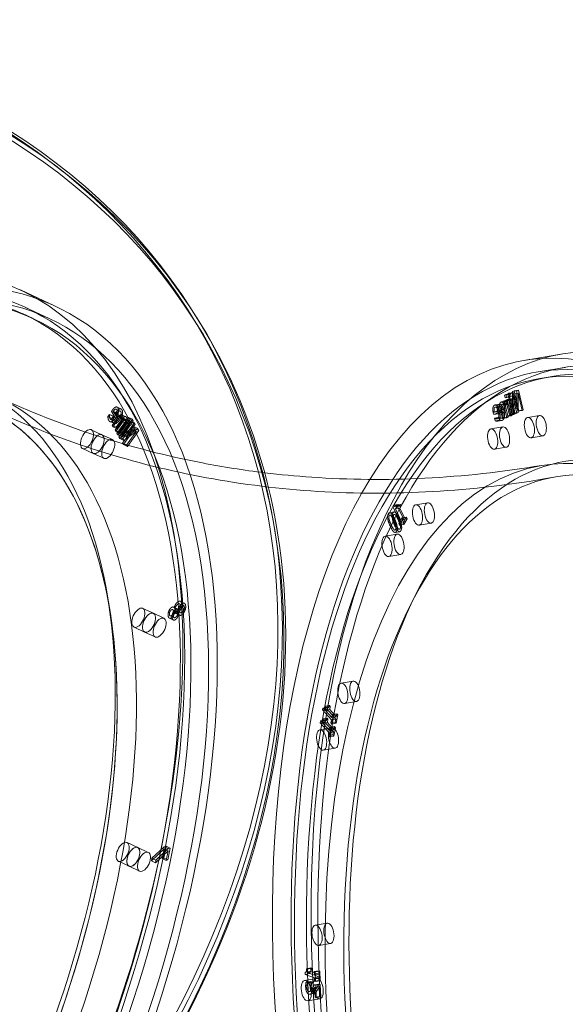
# Model space of a CAD drawing. Units: millimetres. Extents: x -4105 to 5940, y -5317 to 3493.
# Drawn here: x 682 to 1000, y -3020 to -2446 of the extents above; entities that cross this region are included whole.
import ezdxf

# ---------------------------------------------------------------- set-up
doc = ezdxf.new("R2010")
doc.units = ezdxf.units.MM
doc.header["$MEASUREMENT"] = 0

msp = doc.modelspace()

# ---------------------------------------------------------------- linework, layer by layer
at = {"color": 0, "linetype": 'Continuous', "lineweight": 0}
for p, q in [((682.92, -2603.54), (703.01, -2612.9)), ((685.72, -2613.67), (699.63, -2620.15)), ((690.21, -2620.18), (684.03, -2617.3)), ((787.58, -2622.86), (785.46, -2619.42)), ((976.18, -2644.55), (998.77, -2640.75)), ((984.46, -2651.27), (1000.1, -2648.64)), ((992.07, -2654.05), (985.12, -2655.22)), ((964.9, -2664.77), (967.5, -2664.33)), ((965.65, -2664.41), (964.9, -2664.77)), ((964.9, -2664.77), (965.25, -2666.29)), ((965.25, -2666.29), (967.86, -2665.85)), ((965.25, -2666.29), (966.01, -2665.93)), ((965.65, -2664.41), (968.26, -2663.97)), ((966.01, -2665.93), (965.65, -2664.41)), ((966.01, -2665.93), (968.62, -2665.49)), ((966.66, -2664.01), (969.27, -2663.57)), ((967.32, -2663.7), (966.66, -2664.01)), ((966.66, -2664.01), (969.38, -2675.61)), ((967.32, -2663.7), (969.92, -2663.26)), ((969.47, -2672.89), (967.32, -2663.7)), ((967.5, -2664.33), (968.26, -2663.97)), ((967.86, -2665.85), (967.5, -2664.33)), ((968.62, -2665.49), (967.86, -2665.85)), ((968.26, -2663.97), (968.62, -2665.49)), ((969.27, -2663.57), (969.92, -2663.26)), ((971.99, -2675.18), (969.27, -2663.57)), ((970.44, -2662.22), (969.45, -2662.69)), ((969.45, -2662.69), (972.05, -2662.25)), ((969.45, -2662.69), (969.47, -2672.89)), ((969.92, -2663.26), (972.08, -2672.45)), ((970.16, -2664.13), (972.77, -2663.69)), ((970.17, -2675.24), (970.16, -2664.13)), ((970.16, -2664.13), (972.51, -2674.13)), ((970.44, -2662.22), (973.05, -2661.78)), ((973.16, -2673.82), (970.44, -2662.22)), ((972.05, -2662.25), (973.05, -2661.78)), ((972.08, -2672.45), (972.05, -2662.25)), ((972.77, -2663.69), (972.77, -2674.8)), ((975.11, -2673.69), (972.77, -2663.69)), ((973.05, -2661.78), (975.77, -2673.38)), ((739.12, -2671.73), (741.44, -2672.81)), ((959.28, -2670.51), (961.89, -2670.07)), ((959.51, -2671.72), (962.12, -2671.28)), ((962.93, -2668.76), (965.53, -2668.32)), ((963.36, -2670.09), (965.97, -2669.65)), ((963.99, -2668.5), (966.6, -2668.06)), ((964.66, -2668.18), (963.99, -2668.5)), ((963.99, -2668.5), (964.22, -2669.47)), ((964.22, -2669.47), (966.82, -2669.03)), ((964.51, -2670.7), (967.11, -2670.26)), ((964.51, -2670.7), (966.03, -2677.21)), ((964.66, -2668.18), (967.26, -2667.74)), ((966.7, -2676.89), (964.66, -2668.18)), ((965.64, -2667.72), (968.24, -2667.28)), ((966.31, -2667.4), (965.64, -2667.72)), ((965.64, -2667.72), (967.68, -2676.42)), ((966.31, -2667.4), (968.91, -2666.96)), ((968.35, -2676.11), (966.31, -2667.4)), ((966.6, -2668.06), (967.26, -2667.74)), ((966.82, -2669.03), (966.6, -2668.06)), ((968.64, -2676.77), (967.11, -2670.26)), ((967.26, -2667.74), (969.3, -2676.45)), ((968.24, -2667.28), (968.91, -2666.96)), ((970.29, -2675.98), (968.24, -2667.28)), ((968.91, -2666.96), (970.95, -2675.67)), ((734.71, -2676.01), (733.78, -2677.3)), ((733.78, -2677.3), (736.1, -2678.38)), ((734.73, -2676.05), (734.71, -2676.01)), ((734.71, -2676.01), (737.02, -2677.09)), ((734.73, -2676.05), (737.05, -2677.14)), ((736.31, -2673.62), (735.85, -2674.26)), ((735.85, -2674.26), (738.17, -2675.34)), ((735.85, -2674.26), (737.74, -2677.46)), ((736.1, -2678.38), (737.02, -2677.09)), ((738.39, -2676.56), (736.94, -2674.12)), ((736.94, -2674.12), (739.26, -2675.2)), ((737.02, -2677.09), (737.05, -2677.14)), ((737.74, -2677.46), (740.06, -2678.54)), ((738.17, -2675.34), (738.63, -2674.7)), ((740.06, -2678.54), (738.17, -2675.34)), ((738.39, -2676.56), (740.7, -2677.64)), ((738.66, -2672.94), (740.98, -2674.02)), ((739.26, -2675.2), (740.7, -2677.64)), ((741.85, -2676.24), (744.16, -2677.32)), ((958.33, -2675.31), (958.51, -2676.11)), ((958.51, -2676.11), (961.26, -2674.8)), ((958.51, -2676.11), (961.12, -2675.67)), ((961, -2673.68), (958.9, -2674.68)), ((958.9, -2674.68), (961.51, -2674.24)), ((961.12, -2675.67), (960.93, -2674.87)), ((961, -2673.68), (963.6, -2673.24)), ((963.86, -2674.36), (961.12, -2675.67)), ((961.26, -2674.8), (963.86, -2674.36)), ((961.51, -2674.24), (963.6, -2673.24)), ((962.26, -2672.72), (963.58, -2678.37)), ((964.25, -2678.05), (963.09, -2673.09)), ((964.25, -2678.05), (966.86, -2677.61)), ((966.19, -2677.93), (964.87, -2672.28)), ((965.69, -2672.65), (966.86, -2677.61)), ((966.03, -2677.21), (968.64, -2676.77)), ((966.03, -2677.21), (966.7, -2676.89)), ((966.86, -2677.61), (966.19, -2677.93)), ((966.7, -2676.89), (969.3, -2676.45)), ((967.68, -2676.42), (970.29, -2675.98)), ((967.68, -2676.42), (968.35, -2676.11)), ((968.35, -2676.11), (970.95, -2675.67)), ((969.3, -2676.45), (968.64, -2676.77)), ((969.38, -2675.61), (971.99, -2675.18)), ((969.38, -2675.61), (970.17, -2675.24)), ((969.47, -2672.89), (972.08, -2672.45)), ((970.17, -2675.24), (972.77, -2674.8)), ((970.95, -2675.67), (970.29, -2675.98)), ((972.77, -2674.8), (971.99, -2675.18)), ((972.51, -2674.13), (975.11, -2673.69)), ((972.51, -2674.13), (973.16, -2673.82)), ((973.16, -2673.82), (975.77, -2673.38)), ((975.77, -2673.38), (975.11, -2673.69)), ((978.31, -2677.76), (985.26, -2676.59)), ((735.04, -2680.21), (737.36, -2681.29)), ((735.51, -2678.91), (737.83, -2680)), ((739.5, -2677.86), (736.24, -2682.41)), ((736.24, -2682.41), (738.56, -2683.49)), ((736.24, -2682.41), (736.7, -2683.19)), ((736.7, -2683.19), (739.56, -2679.19)), ((736.7, -2683.19), (739.02, -2684.27)), ((741.68, -2680.02), (737.93, -2685.26)), ((738.39, -2686.04), (743.41, -2679.03)), ((738.56, -2683.49), (741.82, -2678.94)), ((741.88, -2680.27), (739.02, -2684.27)), ((744.08, -2680.18), (739.06, -2687.19)), ((739.52, -2687.97), (744.54, -2680.96)), ((746.92, -2679.83), (740.23, -2689.17)), ((740.24, -2686.34), (744, -2681.1)), ((745.72, -2680.11), (740.7, -2687.12)), ((741.28, -2677.67), (743.6, -2678.75)), ((741.38, -2688.27), (746.4, -2681.26)), ((741.68, -2680.02), (744, -2681.1)), ((746.86, -2682.04), (741.84, -2689.05)), ((742.08, -2687.99), (747.38, -2680.59)), ((748.84, -2683.07), (742.08, -2687.99)), ((742.95, -2678.25), (742.39, -2679.03)), ((742.39, -2679.03), (744.71, -2680.11)), ((742.55, -2690.25), (749.24, -2680.91)), ((743.41, -2679.03), (742.95, -2678.25)), ((742.95, -2678.25), (745.26, -2679.33)), ((743.41, -2679.03), (745.72, -2680.11)), ((744.54, -2680.96), (744.08, -2680.18)), ((744.08, -2680.18), (746.4, -2681.26)), ((749.69, -2681.67), (744.4, -2689.07)), ((744.54, -2680.96), (746.86, -2682.04)), ((744.71, -2680.11), (745.26, -2679.33)), ((745.76, -2677.73), (744.89, -2678.95)), ((744.89, -2678.95), (747.2, -2680.03)), ((744.89, -2678.95), (745.41, -2679.84)), ((745.26, -2679.33), (745.72, -2680.11)), ((745.41, -2679.84), (746.29, -2678.61)), ((745.41, -2679.84), (747.73, -2680.92)), ((746.29, -2678.61), (745.76, -2677.73)), ((745.76, -2677.73), (748.08, -2678.81)), ((746.29, -2678.61), (748.6, -2679.69)), ((746.4, -2681.26), (746.86, -2682.04)), ((747.38, -2680.59), (746.92, -2679.83)), ((746.92, -2679.83), (749.24, -2680.91)), ((747.2, -2680.03), (748.08, -2678.81)), ((747.73, -2680.92), (747.2, -2680.03)), ((747.38, -2680.59), (749.69, -2681.67)), ((748.6, -2679.69), (747.73, -2680.92)), ((748.08, -2678.81), (748.6, -2679.69)), ((749.53, -2684.24), (748.84, -2683.07)), ((748.84, -2683.07), (751.16, -2684.16)), ((749.24, -2680.91), (749.69, -2681.67)), ((963.85, -2683.26), (956.9, -2684.43)), ((959.07, -2678.14), (961.68, -2677.7)), ((959.11, -2678.12), (959.07, -2678.14)), ((959.07, -2678.14), (959.44, -2679.74)), ((959.11, -2678.12), (961.71, -2677.68)), ((959.44, -2679.74), (962.05, -2679.3)), ((960.42, -2678.63), (963.02, -2678.19)), ((960.62, -2679.95), (963.22, -2679.51)), ((961.68, -2677.7), (961.71, -2677.68)), ((962.05, -2679.3), (961.68, -2677.7)), ((963.58, -2678.37), (966.19, -2677.93)), ((963.58, -2678.37), (964.25, -2678.05)), ((730.31, -2687.81), (724.13, -2684.92)), ((730.31, -2687.81), (736.49, -2690.69)), ((737.93, -2685.26), (740.24, -2686.34)), ((737.93, -2685.26), (738.39, -2686.04)), ((738.39, -2686.04), (740.7, -2687.12)), ((739.02, -2684.27), (738.56, -2683.49)), ((739.06, -2687.19), (741.38, -2688.27)), ((739.06, -2687.19), (739.52, -2687.97)), ((739.52, -2687.97), (741.84, -2689.05)), ((740.7, -2687.12), (740.24, -2686.34)), ((740.78, -2690.09), (748.16, -2684.76)), ((741.84, -2689.05), (741.38, -2688.27)), ((742.08, -2687.99), (744.4, -2689.07)), ((748.16, -2684.76), (742.39, -2692.82)), ((742.84, -2693.58), (749.53, -2684.24)), ((750.47, -2685.84), (743.09, -2691.17)), ((744.4, -2689.07), (751.16, -2684.16)), ((744.71, -2693.9), (750.47, -2685.84)), ((751.85, -2685.32), (745.16, -2694.66)), ((748.16, -2684.76), (750.47, -2685.84)), ((749.53, -2684.24), (751.85, -2685.32)), ((751.16, -2684.16), (751.85, -2685.32)), ((980.3, -2689.59), (987.25, -2688.43)), ((740.23, -2689.17), (742.55, -2690.25)), ((740.23, -2689.17), (740.78, -2690.09)), ((740.78, -2690.09), (743.09, -2691.17)), ((742.39, -2692.82), (744.71, -2693.9)), ((742.39, -2692.82), (742.84, -2693.58)), ((743.09, -2691.17), (742.55, -2690.25)), ((742.84, -2693.58), (745.16, -2694.66)), ((745.16, -2694.66), (744.71, -2693.9)), ((725.24, -2698.68), (719.06, -2695.8)), ((725.24, -2698.68), (731.42, -2701.56)), ((965.84, -2695.09), (958.89, -2696.26)), ((987.8, -2713.58), (994.75, -2712.41)), ((900.17, -2728.87), (899.77, -2729.57)), ((899.77, -2729.57), (902.38, -2729.14)), ((900.17, -2728.87), (902.78, -2728.43)), ((900.89, -2729.57), (903.5, -2729.14)), ((901.6, -2728.84), (904.21, -2728.4)), ((902.01, -2729.73), (901.6, -2728.84)), ((902.38, -2729.14), (902.78, -2728.43)), ((906.47, -2737.93), (902.38, -2729.14)), ((904.21, -2728.4), (904.62, -2729.29)), ((913.12, -2728.64), (920.07, -2727.47)), ((897.9, -2733.23), (900.5, -2732.79)), ((898.05, -2734.62), (900.65, -2734.18)), ((899.77, -2729.57), (903.86, -2738.37)), ((901.32, -2730.96), (902.01, -2729.73)), ((901.32, -2730.96), (903.92, -2730.52)), ((904.36, -2737.5), (901.32, -2730.96)), ((902.01, -2729.73), (904.62, -2729.29)), ((904.62, -2729.29), (903.92, -2730.52)), ((903.92, -2730.52), (906.96, -2737.06)), ((903.86, -2738.37), (903.18, -2739.57)), ((903.18, -2739.57), (905.79, -2739.13)), ((903.18, -2739.57), (903.64, -2740.56)), ((903.64, -2740.56), (905.52, -2737.27)), ((903.64, -2740.56), (906.25, -2740.13)), ((903.86, -2738.37), (906.47, -2737.93)), ((905.05, -2736.27), (904.36, -2737.5)), ((904.36, -2737.5), (906.96, -2737.06)), ((905.05, -2736.27), (907.66, -2735.83)), ((905.52, -2737.27), (905.05, -2736.27)), ((905.52, -2737.27), (908.12, -2736.83)), ((905.79, -2739.13), (906.47, -2737.93)), ((906.25, -2740.13), (905.79, -2739.13)), ((908.12, -2736.83), (906.25, -2740.13)), ((906.96, -2737.06), (907.66, -2735.83)), ((907.66, -2735.83), (908.12, -2736.83)), ((915.11, -2740.47), (922.06, -2739.3)), ((902.34, -2745.72), (895.39, -2746.89)), ((900.97, -2743.33), (903.57, -2742.9)), ((901.12, -2744.73), (903.72, -2744.29)), ((904.33, -2757.56), (897.38, -2758.72)), ((775.58, -2786.27), (777.89, -2787.35)), ((775.99, -2784.82), (778.3, -2785.9)), ((760.26, -2791.83), (754.08, -2788.95)), ((760.26, -2791.83), (766.45, -2794.71)), ((771.51, -2789.7), (773.83, -2790.78)), ((771.97, -2788.22), (774.29, -2789.3)), ((772.38, -2790.83), (774.7, -2791.91)), ((772.44, -2788.53), (772.41, -2788.56)), ((772.41, -2788.56), (774.73, -2789.64)), ((772.44, -2788.53), (774.76, -2789.61)), ((772.7, -2791.35), (772.73, -2791.32)), ((772.7, -2791.35), (775.02, -2792.43)), ((772.73, -2791.32), (775.05, -2792.4)), ((772.76, -2789.06), (775.08, -2790.14)), ((773.3, -2791.85), (775.61, -2792.93)), ((773.77, -2790.38), (776.08, -2791.46)), ((774.73, -2789.64), (774.76, -2789.61)), ((769.62, -2794.64), (771.93, -2795.72)), ((770.01, -2793.28), (772.33, -2794.36)), ((775.05, -2792.4), (775.02, -2792.43)), ((755.2, -2802.71), (749.01, -2799.83)), ((755.2, -2802.71), (761.38, -2805.59)), ((869.68, -2832.45), (876.63, -2831.28)), ((871.67, -2844.28), (878.62, -2843.11)), ((859.03, -2847.03), (858.84, -2848.06)), ((858.84, -2848.06), (861.45, -2847.62)), ((858.84, -2848.06), (863.94, -2853.86)), ((859.03, -2847.03), (861.64, -2846.59)), ((859.57, -2847.3), (862.17, -2846.86)), ((860.19, -2845.86), (862.8, -2845.42)), ((860.71, -2846.45), (860.19, -2845.86)), ((860.38, -2848.26), (860.71, -2846.45)), ((860.38, -2848.26), (862.99, -2847.82)), ((864.18, -2852.57), (860.38, -2848.26)), ((860.71, -2846.45), (863.32, -2846.01)), ((861.45, -2847.62), (861.64, -2846.59)), ((866.55, -2853.42), (861.45, -2847.62)), ((862.8, -2845.42), (863.32, -2846.01)), ((863.32, -2846.01), (862.99, -2847.82)), ((862.99, -2847.82), (866.78, -2852.13)), ((857.67, -2854.52), (857.48, -2855.55)), ((857.48, -2855.55), (860.09, -2855.11)), ((857.67, -2854.52), (860.27, -2854.08)), ((858.21, -2854.79), (860.81, -2854.35)), ((858.83, -2853.35), (861.44, -2852.91)), ((859.35, -2853.94), (858.83, -2853.35)), ((859.02, -2855.75), (859.35, -2853.94)), ((859.02, -2855.75), (861.63, -2855.31)), ((859.35, -2853.94), (861.96, -2853.5)), ((860.09, -2855.11), (860.27, -2854.08)), ((865.19, -2860.91), (860.09, -2855.11)), ((861.44, -2852.91), (861.96, -2853.5)), ((861.96, -2853.5), (861.63, -2855.31)), ((861.63, -2855.31), (865.42, -2859.62)), ((863.94, -2853.86), (863.62, -2855.63)), ((863.62, -2855.63), (866.23, -2855.19)), ((863.94, -2853.86), (866.55, -2853.42)), ((864.51, -2850.76), (864.18, -2852.57)), ((864.18, -2852.57), (866.78, -2852.13)), ((864.2, -2856.28), (865.09, -2851.41)), ((864.51, -2850.76), (867.11, -2850.32)), ((865.09, -2851.41), (864.51, -2850.76)), ((865.09, -2851.41), (867.69, -2850.98)), ((866.23, -2855.19), (866.55, -2853.42)), ((866.81, -2855.84), (866.23, -2855.19)), ((866.78, -2852.13), (867.11, -2850.32)), ((867.69, -2850.98), (866.81, -2855.84)), ((867.11, -2850.32), (867.69, -2850.98)), ((864.21, -2858.51), (857.26, -2859.68)), ((857.48, -2855.55), (862.58, -2861.34)), ((862.82, -2860.06), (859.02, -2855.75)), ((862.58, -2861.34), (865.19, -2860.91)), ((863.15, -2858.25), (862.82, -2860.06)), ((862.82, -2860.06), (865.42, -2859.62)), ((862.84, -2863.77), (863.72, -2858.9)), ((863.15, -2858.25), (865.75, -2857.81)), ((863.72, -2858.9), (863.15, -2858.25)), ((863.62, -2855.63), (864.2, -2856.28)), ((863.72, -2858.9), (866.33, -2858.46)), ((864.2, -2856.28), (866.81, -2855.84)), ((864.87, -2862.68), (865.19, -2860.91)), ((865.42, -2859.62), (865.75, -2857.81)), ((866.33, -2858.46), (865.44, -2863.33)), ((865.75, -2857.81), (866.33, -2858.46)), ((862.58, -2861.34), (862.26, -2863.12)), ((862.26, -2863.12), (864.87, -2862.68)), ((862.26, -2863.12), (862.84, -2863.77)), ((862.84, -2863.77), (865.44, -2863.33)), ((865.44, -2863.33), (864.87, -2862.68)), ((866.2, -2870.35), (859.25, -2871.52)), ((751.15, -2928.21), (744.97, -2925.33)), ((751.15, -2928.21), (757.33, -2931.09)), ((759.12, -2935.97), (766.56, -2928.98)), ((766.57, -2927.75), (759.43, -2934.41)), ((761.75, -2935.49), (768.89, -2928.83)), ((766.56, -2928.98), (765.44, -2934.64)), ((766.3, -2934.38), (767.67, -2927.42)), ((766.56, -2928.98), (768.87, -2930.06)), ((767.67, -2927.42), (766.57, -2927.75)), ((766.57, -2927.75), (768.89, -2928.83)), ((767.67, -2927.42), (769.99, -2928.5)), ((769.99, -2928.5), (768.62, -2935.46)), ((768.89, -2928.83), (769.99, -2928.5)), ((759.43, -2934.41), (759.12, -2935.97)), ((759.43, -2934.41), (761.75, -2935.49)), ((768.87, -2930.06), (761.44, -2937.05)), ((761.44, -2937.05), (761.75, -2935.49)), ((765.44, -2934.64), (766.3, -2934.38)), ((765.44, -2934.64), (767.76, -2935.72)), ((766.3, -2934.38), (768.62, -2935.46)), ((767.76, -2935.72), (768.87, -2930.06)), ((768.62, -2935.46), (767.76, -2935.72)), ((746.08, -2939.08), (739.9, -2936.2)), ((746.08, -2939.08), (752.27, -2941.96)), ((759.12, -2935.97), (761.44, -2937.05)), ((854.6, -2973.38), (861.55, -2972.21)), ((856.59, -2985.21), (863.54, -2984.04)), ((849.45, -2998.76), (852.06, -2998.32)), ((850, -2998.95), (852.6, -2998.51)), ((852.06, -2998.32), (852.6, -2998.51)), ((852.6, -2998.51), (852.69, -3000.63)), ((855.28, -3004.46), (848.34, -3005.63)), ((848.73, -3000.87), (851.33, -3000.44)), ((848.73, -3000.87), (848.78, -3002.09)), ((848.78, -3002.09), (851.39, -3001.65)), ((848.78, -3002.09), (854.12, -3004)), ((848.96, -3000.88), (851.57, -3000.44)), ((850, -2998.95), (849.45, -2998.76)), ((850.08, -3001.07), (850, -2998.95)), ((850.08, -3001.07), (852.69, -3000.63)), ((854.06, -3002.49), (850.08, -3001.07)), ((851.39, -3001.65), (851.33, -3000.44)), ((856.72, -3003.56), (851.39, -3001.65)), ((852.69, -3000.63), (856.66, -3002.05)), ((853.97, -3000.37), (856.57, -2999.93)), ((854.57, -3000.59), (853.97, -3000.37)), ((853.97, -3000.37), (854.06, -3002.49)), ((854.06, -3002.49), (856.66, -3002.05)), ((854.12, -3004), (856.72, -3003.56)), ((854.12, -3004), (854.21, -3006.07)), ((854.57, -3000.59), (857.18, -3000.15)), ((854.81, -3006.29), (854.57, -3000.59)), ((856.57, -2999.93), (857.18, -3000.15)), ((856.66, -3002.05), (856.57, -2999.93)), ((856.81, -3005.63), (856.72, -3003.56)), ((857.18, -3000.15), (857.42, -3005.85)), ((849.22, -3006.64), (851.82, -3006.2)), ((850.06, -3006.94), (849.22, -3006.64)), ((850.06, -3006.94), (852.67, -3006.51)), ((850.07, -3007.03), (850.06, -3006.94)), ((850.07, -3007.03), (852.67, -3006.59)), ((851.82, -3006.2), (852.67, -3006.51)), ((852.67, -3006.51), (852.67, -3006.59)), ((854.06, -3008.13), (856.67, -3007.7)), ((854.9, -3008.43), (854.06, -3008.13)), ((854.21, -3006.07), (856.81, -3005.63)), ((854.21, -3006.07), (854.81, -3006.29)), ((854.28, -3009.66), (856.88, -3009.22)), ((854.28, -3009.66), (854.52, -3015.39)), ((854.81, -3006.29), (857.42, -3005.85)), ((854.9, -3008.43), (857.51, -3008)), ((855.2, -3015.64), (854.9, -3008.43)), ((856.67, -3007.7), (857.51, -3008)), ((857.42, -3005.85), (856.81, -3005.63)), ((857.12, -3014.95), (856.88, -3009.22)), ((857.51, -3008), (857.81, -3015.2)), ((851.19, -3012.04), (853.8, -3011.61)), ((851.37, -3013.65), (853.98, -3013.21)), ((854.52, -3015.39), (857.12, -3014.95)), ((854.52, -3015.39), (855.2, -3015.64)), ((855.2, -3015.64), (857.81, -3015.2)), ((857.81, -3015.2), (857.12, -3014.95)), ((857.28, -3016.29), (850.33, -3017.46))]:
    msp.add_line(p, q, dxfattribs=at)
for centre, major_axis, ratio, start_param, end_param in [((282.53, -2929.63), (-502.94, -310.2), 0.739199, -0.74855, 3.96335), ((285.35, -2934.21), (-501.23, -309.15), 0.739199, -0.74855, 3.96335), ((515.04, -3016.26), (-184.59, -396.1), 0.52277, -5.449407, 0.833778), ((494.95, -3006.89), (187.97, 403.35), 0.52277, -1.779327, 3.047512), ((501.13, -3009.77), (-182.9, -392.48), 0.52277, -4.664009, 1.619176), ((1056.98, -3082.21), (-71.85, 427), 0.473346, -5.836082660244669, 0.4471026469349169), ((501.13, -3009.77), (-158.4, -339.9), 0.52277, -5.449407, 0.833778), ((1072.61, -3079.58), (72.52, -430.94), 0.473346, -4.971479567916327, 1.31170573926326), ((1050.03, -3083.38), (-73.85, 438.83), 0.473346, -1.829887, 0.495033), ((1063.93, -3081.04), (63.56, -377.69), 0.473346, -10.54847164062936, -4.265286333449772), ((986.25, -2682.51), (1, -5.92), 0.473346, -4.657985, 1.6252), ((1056.98, -3082.21), (62.23, -369.8), 0.473346, -4.971479567916326, 1.31170573926326), ((964.85, -2689.17), (-1, 5.92), 0.473346, -4.57878, 1.704405), ((727.78, -2693.24), (2.53, 5.44), 0.52277, -5.056708, 1.226477), ((733.96, -2696.12), (2.53, 5.44), 0.52277, -5.056708, 1.226477), ((1050.03, -3083.38), (73.85, -438.83), 0.473346, -2.646559, -0.55377), ((921.06, -2733.39), (1, -5.92), 0.473346, -4.265286, 2.017899), ((903.33, -2751.64), (-1, 5.92), 0.473346, -4.186081, 2.097104), ((757.73, -2797.27), (2.53, 5.44), 0.52277, -5.449407, 0.833778), ((763.91, -2800.15), (2.53, 5.44), 0.52277, -5.449407, 0.833778), ((877.62, -2837.19), (1, -5.92), 0.473346, -3.872587, 2.410598), ((865.21, -2864.43), (-1, 5.92), 0.473346, -3.793382, 2.489803), ((748.62, -2933.65), (2.53, 5.44), 0.52277, -5.842106, 0.441079), ((754.8, -2936.53), (2.53, 5.44), 0.52277, -5.842106, 0.441079), ((862.55, -2978.12), (1, -5.92), 0.473346, -3.479888, 2.803297), ((856.28, -3010.37), (-1, 5.92), 0.473346, -3.400683, 2.882502)]:
    msp.add_ellipse(centre, major_axis=major_axis, ratio=ratio, start_param=start_param, end_param=end_param, dxfattribs=at)
at = {"color": 0, "linetype": 'Continuous', "lineweight": 0, "extrusion": (0, 0, -1)}
for centre, major_axis, ratio, start_param, end_param in [((281.82, -2928.48), (501.23, 309.15), 0.739199, -0.821757, 3.890143), ((284.65, -2933.06), (502.94, 310.2), 0.739199, -0.821757, 0), ((501.13, -3009.77), (184.59, 396.1), 0.52277, -3.975370626352532, 2.307814680827054), ((515.04, -3016.26), (-187.97, -403.35), 0.52277, 0, 4.696235), ((507.31, -3012.66), (182.9, 392.48), 0.52277, -4.760768789749947, 1.522416517429639), ((1063.93, -3081.04), (71.85, -427), 0.473346, -3.588695, 2.69449), ((494.95, -3006.89), (161.78, 347.16), 0.52277, -2.404574, 2.266202), ((1056.98, -3082.21), (-72.52, 430.94), 0.473346, -4.453298, 1.829887), ((284.65, -2933.06), (502.94, 310.2), 0.739199, 0, 3.141593), ((507.31, -3012.66), (-161.78, -347.16), 0.52277, -6.331565, -0.04838), ((501.13, -3009.77), (158.4, 339.9), 0.52277, -4.760768789749948, 1.522416517429638), ((1072.61, -3079.58), (-73.85, 438.83), 0.473346, 0, 1.829887), ((1072.61, -3079.58), (73.85, -438.83), 0.473346, 0, 3.141593), ((979.3, -2683.68), (-1, 5.92), 0.473346, -4.766792545621245, 1.516392761558341), ((721.6, -2690.36), (-2.53, -5.44), 0.52277, -4.368069708051294, 1.915115599128292), ((727.78, -2693.24), (-2.53, -5.44), 0.52277, -4.36806970805124, 1.915115599128346), ((957.9, -2690.34), (1, -5.92), 0.473346, -4.845997, 1.437188), ((1050.03, -3083.38), (-63.56, 377.69), 0.473346, 0, 1.086013), ((1050.03, -3083.38), (63.56, -377.69), 0.473346, 0.259091, 3.141593), ((914.11, -2734.56), (-1, 5.92), 0.473346, -5.159491627320136, 1.123693679859449), ((896.38, -2752.81), (1, -5.92), 0.473346, -5.238696556250602, 1.044488750928984), ((751.55, -2794.39), (-2.53, -5.44), 0.52277, -3.975370626352507, 2.30781468082708), ((757.73, -2797.27), (-2.53, -5.44), 0.52277, -3.975370626352498, 2.307814680827089), ((870.67, -2838.36), (-1, 5.92), 0.473346, -5.552190709018995, 0.7309945981605912), ((858.26, -2865.6), (1, -5.92), 0.473346, -5.631395637949458, 0.6517896692301277), ((742.44, -2930.76), (-2.53, -5.44), 0.52277, -3.582671544653802, 2.700513762525784), ((748.62, -2933.65), (-2.53, -5.44), 0.52277, -3.582671544653768, 2.700513762525818), ((855.6, -2979.29), (1, -5.92), 0.473346, -2.803297, 3.479888), ((849.33, -3011.54), (-1, 5.92), 0.473346, -2.882502, 3.400683)]:
    msp.add_ellipse(centre, major_axis=major_axis, ratio=ratio, start_param=start_param, end_param=end_param, dxfattribs=at)
at = {"color": 0, "linetype": 'Continuous', "lineweight": 0}
for points, knots in [([(669.09, -2665.5), (688.18, -2674.39), (707.71, -2682.07), (747.64, -2695), (768.03, -2700.25), (800.79, -2706.57), (812.88, -2708.47), (825.09, -2709.95)], [2.76706, 2.76706, 2.76706, 2.76706, 2.8717797, 2.8717797, 2.9764995, 2.9764995, 3.0366187, 3.0366187, 3.0366187, 3.0366187]), ([(665.71, -2672.75), (685.09, -2681.78), (704.93, -2689.58), (745.49, -2702.71), (766.2, -2708.05), (808.46, -2716.2), (830.01, -2719.01), (873.89, -2722.05), (896.22, -2722.27), (941.55, -2719.99), (964.55, -2717.49), (987.8, -2713.58)], [2.76706, 2.76706, 2.76706, 2.76706, 2.8717797, 2.8717797, 2.9764995, 2.9764995, 3.0812193, 3.0812193, 3.185939, 3.185939, 3.2906588, 3.2906588, 3.2906588, 3.2906588]), ([(825.09, -2709.95), (834.16, -2711.05), (843.29, -2711.91), (874.12, -2714.05), (896.13, -2714.26), (940.83, -2712.02), (963.52, -2709.55), (986.47, -2705.69)], [3.0366187, 3.0366187, 3.0366187, 3.0366187, 3.0812193, 3.0812193, 3.185939, 3.185939, 3.2906588, 3.2906588, 3.2906588, 3.2906588])]:
    msp.add_open_spline(points, degree=3, knots=knots, dxfattribs=at)
for points in [[(738.33, -2671.73), (737.9, -2671.88), (736.91, -2672.77), (736.31, -2673.62)], [(739.68, -2672.29), (739.43, -2671.86), (738.76, -2671.57), (738.33, -2671.73)], [(958.99, -2670.6), (958.62, -2670.78), (958.16, -2671.52), (958.07, -2672.12)], [(958.72, -2672.82), (958.76, -2672.44), (959.04, -2671.92), (959.31, -2671.79)], [(961.91, -2674.38), (961.41, -2672.25), (959.81, -2670.21), (958.99, -2670.6)], [(959.31, -2671.79), (959.58, -2671.66), (960.03, -2671.83), (960.26, -2672.1)], [(960.93, -2674.87), (960.69, -2673.82), (960.58, -2672.28), (960.67, -2671.68)], [(960.67, -2671.68), (960.77, -2671.08), (961.23, -2670.34), (961.59, -2670.16)], [(961.92, -2671.35), (961.65, -2671.48), (961.36, -2672), (961.32, -2672.38)], [(961.59, -2670.16), (962.41, -2669.78), (964.02, -2671.81), (964.52, -2673.94)], [(962.87, -2671.66), (962.64, -2671.39), (962.18, -2671.22), (961.92, -2671.35)], [(962.73, -2668.83), (962.15, -2669.1), (961.88, -2671.11), (962.26, -2672.72)], [(964.22, -2669.47), (963.78, -2669.02), (963.05, -2668.67), (962.73, -2668.83)], [(962.76, -2671.08), (962.77, -2670.71), (962.98, -2670.25), (963.23, -2670.13)], [(963.09, -2673.09), (962.95, -2672.48), (962.76, -2671.43), (962.76, -2671.08)], [(963.6, -2673.24), (963.45, -2672.7), (963.1, -2671.94), (962.87, -2671.66)], [(963.23, -2670.13), (963.48, -2670.02), (964.14, -2670.35), (964.51, -2670.7)], [(964.87, -2672.28), (964.49, -2670.67), (964.75, -2668.66), (965.33, -2668.39)], [(965.33, -2668.39), (965.66, -2668.23), (966.38, -2668.58), (966.82, -2669.03)], [(965.84, -2669.7), (965.59, -2669.81), (965.37, -2670.27), (965.37, -2670.64)], [(965.37, -2670.64), (965.36, -2670.99), (965.55, -2672.05), (965.69, -2672.65)], [(967.11, -2670.26), (966.75, -2669.91), (966.08, -2669.58), (965.84, -2669.7)], [(733.78, -2677.3), (733.8, -2677.52), (733.87, -2678.17), (733.92, -2678.4)], [(734.7, -2677.19), (734.68, -2676.83), (734.7, -2676.27), (734.73, -2676.05)], [(735.04, -2678.45), (734.89, -2678.19), (734.72, -2677.52), (734.7, -2677.19)], [(737.74, -2677.46), (736.87, -2678.68), (735.46, -2679.17), (735.04, -2678.45)], [(736.94, -2674.12), (737.29, -2673.65), (737.87, -2673.08), (738.11, -2672.97)], [(737.05, -2677.14), (737.02, -2677.35), (737, -2677.91), (737.02, -2678.27)], [(738.11, -2672.97), (738.38, -2672.84), (738.83, -2672.99), (739.01, -2673.3)], [(738.27, -2678.17), (739.49, -2676.46), (740.25, -2673.24), (739.68, -2672.29)], [(739.16, -2674.78), (739.07, -2675.24), (738.69, -2676.09), (738.39, -2676.56)], [(738.63, -2674.7), (739.23, -2673.86), (740.22, -2672.96), (740.65, -2672.81)], [(739.01, -2673.3), (739.2, -2673.61), (739.25, -2674.33), (739.16, -2674.78)], [(740.43, -2674.05), (740.18, -2674.16), (739.61, -2674.73), (739.26, -2675.2)], [(742.26, -2676.65), (741.86, -2675.97), (740.43, -2676.56), (739.5, -2677.86)], [(741.33, -2674.38), (741.15, -2674.07), (740.7, -2673.92), (740.43, -2674.05)], [(742, -2673.37), (742.56, -2674.32), (741.81, -2677.54), (740.58, -2679.25)], [(740.65, -2672.81), (741.08, -2672.65), (741.75, -2672.94), (742, -2673.37)], [(740.7, -2677.64), (741.01, -2677.17), (741.39, -2676.32), (741.48, -2675.86)], [(740.77, -2677.77), (741.02, -2677.6), (741.41, -2677.69), (741.58, -2677.98)], [(741.48, -2675.86), (741.57, -2675.41), (741.52, -2674.69), (741.33, -2674.38)], [(741.82, -2678.94), (742.74, -2677.65), (744.18, -2677.05), (744.58, -2677.73)], [(742.39, -2679.03), (742.52, -2678.21), (742.48, -2677.03), (742.26, -2676.65)], [(958.07, -2672.12), (957.97, -2672.72), (958.08, -2674.26), (958.33, -2675.31)], [(958.9, -2674.68), (958.77, -2674.08), (958.68, -2673.16), (958.72, -2672.82)], [(960.26, -2672.1), (960.49, -2672.37), (960.84, -2673.14), (961, -2673.68)], [(961.26, -2674.8), (961.61, -2676.32), (961.3, -2678.25), (960.68, -2678.55)], [(960.97, -2679.83), (961.92, -2679.38), (962.42, -2676.54), (961.91, -2674.38)], [(961.32, -2672.38), (961.29, -2672.72), (961.38, -2673.64), (961.51, -2674.24)], [(963.29, -2678.11), (963.9, -2677.81), (964.22, -2675.88), (963.86, -2674.36)], [(964.52, -2673.94), (965.02, -2676.1), (964.53, -2678.94), (963.58, -2679.39)], [(733.92, -2678.4), (733.98, -2678.72), (734.13, -2679.19), (734.29, -2679.47)], [(734.29, -2679.47), (734.95, -2680.58), (737.02, -2679.91), (738.27, -2678.17)], [(736.24, -2679.48), (736.19, -2679.25), (736.12, -2678.6), (736.1, -2678.38)], [(736.61, -2680.55), (736.45, -2680.27), (736.3, -2679.8), (736.24, -2679.48)], [(740.58, -2679.25), (739.34, -2680.99), (737.27, -2681.66), (736.61, -2680.55)], [(737.02, -2678.27), (737.04, -2678.6), (737.21, -2679.27), (737.36, -2679.53)], [(737.36, -2679.53), (737.78, -2680.25), (739.19, -2679.76), (740.06, -2678.54)], [(739.56, -2679.19), (739.91, -2678.71), (740.54, -2677.93), (740.77, -2677.77)], [(741.58, -2677.98), (741.75, -2678.27), (741.77, -2679.35), (741.68, -2680.02)], [(743.09, -2678.85), (742.86, -2679.01), (742.23, -2679.79), (741.88, -2680.27)], [(743.89, -2679.06), (743.72, -2678.77), (743.34, -2678.68), (743.09, -2678.85)], [(744, -2681.1), (744.09, -2680.43), (744.07, -2679.35), (743.89, -2679.06)], [(744.58, -2677.73), (744.8, -2678.11), (744.84, -2679.29), (744.71, -2680.11)], [(959.78, -2678.55), (959.55, -2678.44), (959.23, -2678.23), (959.11, -2678.12)], [(959.44, -2679.74), (959.58, -2679.79), (960.01, -2679.92), (960.16, -2679.94)], [(960.68, -2678.55), (960.46, -2678.65), (959.99, -2678.63), (959.78, -2678.55)], [(960.16, -2679.94), (960.38, -2679.97), (960.73, -2679.94), (960.97, -2679.83)], [(961.71, -2677.68), (961.83, -2677.79), (962.16, -2678.01), (962.38, -2678.11)], [(962.77, -2679.5), (962.61, -2679.48), (962.19, -2679.35), (962.05, -2679.3)], [(962.38, -2678.11), (962.59, -2678.2), (963.07, -2678.21), (963.29, -2678.11)], [(963.58, -2679.39), (963.34, -2679.5), (962.99, -2679.53), (962.77, -2679.5)], [(901.6, -2728.84), (901.2, -2729.53), (900.57, -2729.62), (900.17, -2728.87)], [(902.78, -2728.43), (903.17, -2729.18), (903.81, -2729.09), (904.21, -2728.4)], [(897.14, -2733.9), (896.51, -2735.01), (897.09, -2738.59), (898.28, -2741.14)], [(900.74, -2736.82), (899.51, -2734.18), (897.77, -2732.79), (897.14, -2733.9)], [(897.65, -2734.98), (897.86, -2734.61), (898.38, -2734.63), (898.7, -2735)], [(900.88, -2740.7), (899.7, -2738.15), (899.12, -2734.57), (899.75, -2733.46)], [(899.75, -2733.46), (900.38, -2732.35), (902.12, -2733.74), (903.34, -2736.38)], [(900.25, -2734.54), (900.04, -2734.92), (900.01, -2735.91), (900.16, -2736.55)], [(901.3, -2734.56), (900.98, -2734.19), (900.47, -2734.17), (900.25, -2734.54)], [(902.82, -2737.3), (902.37, -2736.35), (901.61, -2734.93), (901.3, -2734.56)], [(897.55, -2736.99), (897.4, -2736.35), (897.43, -2735.36), (897.65, -2734.98)], [(898.8, -2740.21), (898.33, -2739.21), (897.71, -2737.62), (897.55, -2736.99)], [(898.7, -2735), (899.01, -2735.36), (899.77, -2736.78), (900.21, -2737.74)], [(900.32, -2742.95), (900.02, -2742.6), (899.27, -2741.22), (898.8, -2740.21)], [(900.16, -2736.55), (900.31, -2737.18), (900.94, -2738.77), (901.41, -2739.78)], [(900.21, -2737.74), (900.69, -2738.77), (901.28, -2740.23), (901.45, -2740.91)], [(901.87, -2744.06), (902.5, -2742.94), (901.93, -2739.39), (900.74, -2736.82)], [(904.47, -2743.62), (903.85, -2744.72), (902.1, -2743.32), (900.88, -2740.7)], [(901.41, -2739.78), (901.87, -2740.78), (902.63, -2742.16), (902.92, -2742.51)], [(904.06, -2740.47), (903.89, -2739.79), (903.3, -2738.33), (902.82, -2737.3)], [(903.34, -2736.38), (904.54, -2738.95), (905.11, -2742.51), (904.47, -2743.62)], [(903.97, -2742.54), (904.19, -2742.15), (904.22, -2741.11), (904.06, -2740.47)], [(898.28, -2741.14), (899.5, -2743.76), (901.24, -2745.16), (901.87, -2744.06)], [(901.36, -2742.98), (901.15, -2743.35), (900.63, -2743.32), (900.32, -2742.95)], [(901.45, -2740.91), (901.61, -2741.55), (901.59, -2742.58), (901.36, -2742.98)], [(902.92, -2742.51), (903.24, -2742.89), (903.76, -2742.91), (903.97, -2742.54)], [(774.26, -2785.34), (773.64, -2785.85), (772.68, -2787.51), (772.44, -2788.53)], [(775.94, -2784.8), (775.6, -2784.67), (774.73, -2784.95), (774.26, -2785.34)], [(774.29, -2786.66), (774.98, -2786.09), (775.96, -2786.36), (776.03, -2787.13)], [(774.76, -2789.61), (775, -2788.59), (775.96, -2786.93), (776.57, -2786.42)], [(774.76, -2791.4), (775.73, -2790.6), (776.9, -2787.78), (776.78, -2786.49)], [(776.78, -2786.49), (776.72, -2785.8), (776.29, -2784.94), (775.94, -2784.8)], [(776.57, -2786.42), (777.05, -2786.03), (777.92, -2785.75), (778.26, -2785.88)], [(778.26, -2785.88), (778.61, -2786.02), (779.04, -2786.88), (779.1, -2787.57)], [(770.62, -2788.6), (769.76, -2789.31), (768.76, -2791.83), (768.87, -2793.05)], [(769.61, -2792.42), (769.55, -2791.74), (770.09, -2790.38), (770.61, -2789.94)], [(770.61, -2789.94), (770.98, -2789.63), (771.54, -2789.64), (771.79, -2789.92)], [(772.41, -2788.56), (772.03, -2788.14), (771.19, -2788.12), (770.62, -2788.6)], [(772.38, -2790.83), (772.09, -2791.65), (771.4, -2792.63), (770.94, -2793.01)], [(771.03, -2794.24), (771.54, -2793.82), (772.47, -2792.26), (772.7, -2791.35)], [(771.18, -2794.13), (771.08, -2792.91), (772.08, -2790.39), (772.94, -2789.68)], [(771.79, -2789.92), (771.89, -2790.03), (772.26, -2790.58), (772.38, -2790.83)], [(772.93, -2791.02), (772.41, -2791.46), (771.87, -2792.82), (771.93, -2793.5)], [(772.73, -2791.32), (773.11, -2791.88), (774.06, -2791.98), (774.76, -2791.4)], [(772.76, -2789.06), (773, -2788.32), (773.77, -2787.09), (774.29, -2786.66)], [(773.35, -2790.03), (773.24, -2789.9), (772.95, -2789.38), (772.76, -2789.06)], [(774.11, -2791), (773.86, -2790.72), (773.3, -2790.71), (772.93, -2791.02)], [(772.94, -2789.68), (773.51, -2789.2), (774.34, -2789.22), (774.73, -2789.64)], [(773.26, -2794.09), (773.72, -2793.71), (774.4, -2792.73), (774.7, -2791.91)], [(774.75, -2790.04), (774.28, -2790.43), (773.69, -2790.44), (773.35, -2790.03)], [(774.7, -2791.91), (774.58, -2791.66), (774.21, -2791.11), (774.11, -2791)], [(776.03, -2787.13), (776.1, -2787.91), (775.41, -2789.49), (774.75, -2790.04)], [(776.61, -2787.74), (776.09, -2788.17), (775.31, -2789.4), (775.08, -2790.14)], [(775.08, -2790.14), (775.27, -2790.46), (775.56, -2790.98), (775.67, -2791.11)], [(775.67, -2791.11), (776.01, -2791.52), (776.6, -2791.51), (777.07, -2791.12)], [(778.35, -2788.21), (778.28, -2787.44), (777.3, -2787.17), (776.61, -2787.74)], [(777.07, -2791.12), (777.73, -2790.57), (778.42, -2788.99), (778.35, -2788.21)], [(779.1, -2787.57), (779.21, -2788.86), (778.05, -2791.68), (777.08, -2792.48)], [(768.87, -2793.05), (768.97, -2794.31), (770.19, -2794.94), (771.03, -2794.24)], [(770.94, -2793.01), (770.43, -2793.43), (769.68, -2793.16), (769.61, -2792.42)], [(773.35, -2795.32), (772.51, -2796.02), (771.29, -2795.39), (771.18, -2794.13)], [(771.93, -2793.5), (772, -2794.24), (772.75, -2794.51), (773.26, -2794.09)], [(775.02, -2792.43), (774.79, -2793.34), (773.86, -2794.9), (773.35, -2795.32)], [(777.08, -2792.48), (776.38, -2793.06), (775.42, -2792.96), (775.05, -2792.4)], [(860.19, -2845.86), (860.01, -2846.89), (859.5, -2847.48), (859.03, -2847.03)], [(861.64, -2846.59), (862.11, -2847.04), (862.61, -2846.45), (862.8, -2845.42)], [(858.83, -2853.35), (858.65, -2854.38), (858.14, -2854.97), (857.67, -2854.52)], [(860.27, -2854.08), (860.75, -2854.53), (861.25, -2853.94), (861.44, -2852.91)], [(851.33, -3000.44), (851.81, -3000.53), (852.11, -2999.52), (852.06, -2998.32)], [(849.45, -2998.76), (849.5, -2999.96), (849.21, -3000.97), (848.73, -3000.87)], [(849.22, -3006.64), (849.12, -3007.08), (848.95, -3008.73), (848.99, -3009.51)], [(848.99, -3009.51), (849.06, -3011.14), (850.01, -3013.3), (850.76, -3013.57)], [(849.67, -3009.64), (849.65, -3009.22), (849.72, -3008.41), (849.79, -3008.05)], [(849.97, -3011.15), (849.84, -3010.84), (849.69, -3010.07), (849.67, -3009.64)], [(849.79, -3008.05), (849.84, -3007.74), (850.01, -3007.2), (850.07, -3007.03)], [(851.59, -3009.07), (851.56, -3008.29), (851.72, -3006.64), (851.82, -3006.2)], [(853.37, -3013.13), (852.62, -3012.87), (851.66, -3010.71), (851.59, -3009.07)], [(852.39, -3007.61), (852.33, -3007.97), (852.26, -3008.78), (852.27, -3009.2)], [(852.27, -3009.2), (852.29, -3009.64), (852.44, -3010.4), (852.57, -3010.72)], [(852.67, -3006.59), (852.61, -3006.76), (852.45, -3007.3), (852.39, -3007.61)], [(854.06, -3008.13), (853.72, -3008.78), (853.09, -3009.91), (852.75, -3010.44)], [(852.87, -3012.19), (853.25, -3011.6), (854.04, -3010.1), (854.28, -3009.66)], [(853.34, -3011.56), (853.82, -3011.73), (854.67, -3011.07), (855.36, -3010.01)], [(855.36, -3010.01), (855.7, -3009.48), (856.33, -3008.34), (856.67, -3007.7)], [(856.88, -3009.22), (856.65, -3009.67), (855.85, -3011.16), (855.47, -3011.75)], [(850.74, -3012), (850.49, -3011.91), (850.1, -3011.47), (849.97, -3011.15)], [(852.75, -3010.44), (852.06, -3011.51), (851.21, -3012.17), (850.74, -3012)], [(850.76, -3013.57), (851.11, -3013.7), (851.68, -3013.59), (851.92, -3013.39)], [(851.92, -3013.39), (852.17, -3013.2), (852.64, -3012.56), (852.87, -3012.19)], [(852.57, -3010.72), (852.71, -3011.03), (853.09, -3011.47), (853.34, -3011.56)], [(854.53, -3012.95), (854.29, -3013.15), (853.72, -3013.26), (853.37, -3013.13)], [(855.47, -3011.75), (855.25, -3012.12), (854.77, -3012.76), (854.53, -3012.95)]]:
    msp.add_open_spline(points, degree=2, dxfattribs=at)

doc.saveas('drawing.dxf')
